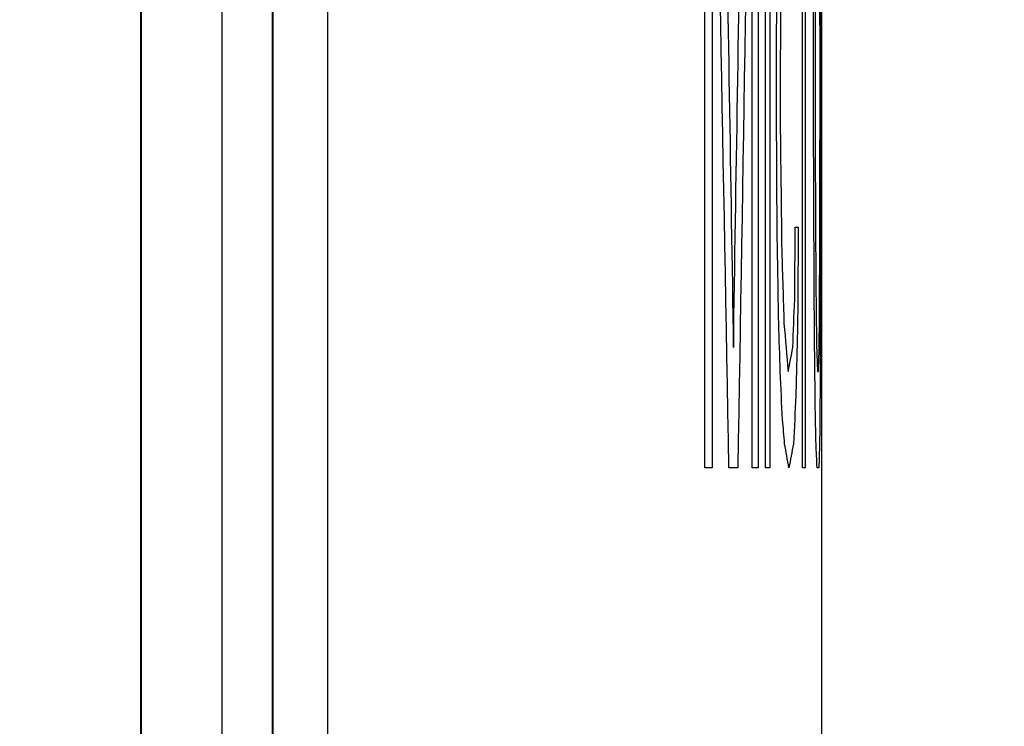
# Model space of a CAD drawing. Extents: x 0 to 841, y 0 to 594.
# Drawn here: x 533 to 535, y 131 to 132 of the extents above; entities that cross this region are included whole.
import ezdxf

# ---------------------------------------------------------------- set-up
doc = ezdxf.new("R2010")
doc.units = 0
doc.header["$LTSCALE"] = 46.255
doc.layers.get('0').update_dxf_attribs({"linetype": 'CONTINUOUS'})
doc.layers.add('COSMETICS', color=7, linetype='CONTINUOUS')
doc.styles.get("Standard").update_dxf_attribs({"font": 'txt', "width": 0.8})
doc.dimstyles.new('DIMSTYLE_2', dxfattribs={"dimtxt": 3.5, "dimasz": 3.5, "dimexe": 0.18, "dimexo": 0.0625, "dimgap": 0.09, "dimtad": 1, "dimdec": 1, "dimlfac": 2, "dimdsep": 46, "dimtxsty": 'STANDARD', "dimblk": '_ARROW_FILLED', "dimblk1": '_ARROW_FILLED', "dimblk2": '_ARROW_FILLED', "dimcen": 0.09, "dimclrt": 5, "dimadec": 0, "dimazin": 0, "dimtfac": 1, "dimtdec": 1, "dimtofl": 0, "dimtmove": 0, "dimatfit": 3, "dimldrblk": '_ARROW_FILLED', "dimfxl": 1, "dimtolj": 1, "dimarcsym": 0})

# ---------------------------------------------------------------- blocks, each defined once
blk = doc.blocks.new('_ARROW_FILLED')
at = {"color": 0, "linetype": 'ByBlock'}
blk.add_solid([(0, 0), (-1, 0.14286), (-1, -0.14286)], dxfattribs=at)
blk = doc.blocks.new('*D48')
at = {"color": 2, "linetype": 'Continuous'}
for p, q in [((531.9741, 188.2474), (550.0236, 188.2474)), ((549.0236, 188.2474), (549.0236, 136.3724)), ((549.0236, 84.4974), (549.0236, 136.3724)), ((529.5987, 84.4974), (550.0236, 84.4974))]:
    blk.add_line(p, q, dxfattribs=at)
at = {"color": 2, "linetype": 'Continuous', "xscale": 3.5, "yscale": 3.5, "zscale": 3.5}
for p, rotation in [((549.0236, 188.2474), 90), ((549.0236, 84.4974), 270)]:
    blk.add_blockref('_ARROW_FILLED', p, dxfattribs=dict(at, rotation=rotation))
at = {"color": 5, "linetype": 'Continuous', "width": 0.72}
blk.add_text('207.5', height=3.5, rotation=90, dxfattribs=at).set_placement((548.1486, 128.5403))
blk = doc.blocks.new('*D49')
at = {"color": 2, "linetype": 'Continuous'}
for p, q in [((531.9741, 188.2474), (559.8418, 188.2474)), ((558.8418, 188.2474), (558.8418, 122.6224)), ((558.8418, 56.9974), (558.8418, 122.6224)), ((532.4358, 56.9974), (559.8418, 56.9974))]:
    blk.add_line(p, q, dxfattribs=at)
at = {"color": 2, "linetype": 'Continuous', "xscale": 3.5, "yscale": 3.5, "zscale": 3.5}
for p, rotation in [((558.8418, 188.2474), 90), ((558.8418, 56.9974), 270)]:
    blk.add_blockref('_ARROW_FILLED', p, dxfattribs=dict(at, rotation=rotation))
at = {"color": 5, "linetype": 'Continuous', "width": 0.72}
blk.add_text('262.5', height=3.5, rotation=90, dxfattribs=at).set_placement((557.9668, 124.995))
blk = doc.blocks.new('*D50')
at = {"color": 2, "linetype": 'Continuous'}
for p, q in [((531.7592, 205.7474), (570.1888, 205.7474)), ((569.1888, 205.7474), (569.1888, 131.3724)), ((569.1888, 56.9974), (569.1888, 131.3724)), ((532.4358, 56.9974), (570.1888, 56.9974))]:
    blk.add_line(p, q, dxfattribs=at)
at = {"color": 2, "linetype": 'Continuous', "xscale": 3.5, "yscale": 3.5, "zscale": 3.5}
for p, rotation in [((569.1888, 205.7474), 90), ((569.1888, 56.9974), 270)]:
    blk.add_blockref('_ARROW_FILLED', p, dxfattribs=dict(at, rotation=rotation))
at = {"color": 5, "linetype": 'Continuous', "width": 0.72}
blk.add_text('297.5', height=3.5, rotation=90, dxfattribs=at).set_placement((568.3138, 120.4732))

msp = doc.modelspace()

# ---------------------------------------------------------------- linework, layer by layer
at = {"color": 7, "linetype": 'Continuous'}
for p, q in [((533.5953, 85.8094), (533.5953, 188.0974)), ((533.5965, 85.7902), (533.5965, 188.0974)), ((533.7395, 85.8096), (533.7395, 145.4762)), ((533.8285, 86.8933), (533.8285, 145.4731)), ((533.8295, 86.8933), (533.8295, 145.4731)), ((533.9257, 145.0697), (533.9257, 87.4028)), ((534.7988, 141.4474), (534.7988, 87.4029))]:
    msp.add_line(p, q, dxfattribs=at)
at = {"layer": 'COSMETICS', "color": 7, "linetype": 'Continuous'}
for p, q in [((534.5923, 131.1974), (534.5923, 133.1974)), ((534.6867, 133.1974), (534.6867, 131.1974)), ((534.6057, 132.7718), (534.6057, 131.1974)), ((534.6765, 131.1974), (534.6765, 132.7718)), ((534.6997, 131.1974), (534.6997, 132.5591)), ((534.7073, 132.5591), (534.7073, 131.1974)), ((534.7653, 131.1974), (534.7653, 132.5591)), ((534.7697, 132.0484), (534.7697, 131.1974)), ((534.7848, 131.7931), (534.7848, 131.9633)), ((534.7876, 131.9633), (534.7876, 131.7931)), ((534.7962, 131.7931), (534.7962, 131.9633)), ((534.7973, 131.9633), (534.7973, 131.7931)), ((534.7259, 131.9208), (534.7259, 131.7931))]:
    msp.add_line(p, q, dxfattribs=at)
at = {"layer": 'COSMETICS', "color": 7, "linetype": 'Continuous', "extrusion": (-3.65396e-08, -0.3301, 0.943946)}
msp.add_open_spline([(534.6122, 133.1974, 7.225), (534.623, 132.6016, 7.0167), (534.6333, 132.0059, 6.8083), (534.6431, 131.4101, 6.6)], degree=3, dxfattribs=at)
at = {"layer": 'COSMETICS', "color": 7, "linetype": 'Continuous', "extrusion": (1.22704e-08, -0.3301, -0.943946)}
msp.add_open_spline([(534.6431, 131.4101, 6.6), (534.6529, 132.0059, 6.3917), (534.6623, 132.6016, 6.1833), (534.6712, 133.1974, 5.975)], degree=3, dxfattribs=at)
at = {"layer": 'COSMETICS', "color": 7, "linetype": 'Continuous', "extrusion": (-1.88063e-08, 0.347418, -0.937711)}
msp.add_open_spline([(534.6351, 131.1974, 6.7667), (534.6257, 131.7222, 6.9611), (534.6159, 132.247, 7.1556), (534.6057, 132.7718, 7.35)], degree=3, dxfattribs=at)
at = {"layer": 'COSMETICS', "color": 7, "linetype": 'Continuous', "extrusion": (3.21287e-08, 0.347418, 0.937711)}
msp.add_open_spline([(534.6765, 132.7718, 5.85), (534.6683, 132.247, 6.0444), (534.6598, 131.7222, 6.2389), (534.6509, 131.1974, 6.4333)], degree=3, dxfattribs=at)
at = {"layer": 'COSMETICS', "color": 7, "linetype": 'Continuous', "extrusion": (4.64086e-06, 0.161064, 0.986944)}
msp.add_open_spline([(534.719, 131.8782, 4.725), (534.7195, 131.9633, 4.7111), (534.7199, 132.0484, 4.6972), (534.7204, 132.1335, 4.6833)], degree=3, dxfattribs=at)
at = {"layer": 'COSMETICS', "color": 7, "linetype": 'Continuous', "extrusion": (-6.57612e-06, 0.237771, 0.971321)}
msp.add_open_spline([(534.7848, 131.9633, 1.975), (534.785, 132.0201, 1.9611), (534.7852, 132.0768, 1.9472), (534.7854, 132.1335, 1.9333)], degree=3, dxfattribs=at)
at = {"layer": 'COSMETICS', "color": 7, "linetype": 'Continuous', "extrusion": (4.60667e-06, 0.23777, 0.971321)}
msp.add_open_spline([(534.7881, 132.1335, 1.725), (534.788, 132.0768, 1.7389), (534.7878, 132.0201, 1.7528), (534.7876, 131.9633, 1.7667)], degree=3, dxfattribs=at)
at = {"layer": 'COSMETICS', "color": 7, "linetype": 'Continuous', "extrusion": (-5.20185e-06, -0.237771, 0.971321)}
msp.add_open_spline([(534.7962, 131.9633, 0.85), (534.7961, 132.0201, 0.8639), (534.796, 132.0768, 0.8778), (534.7959, 132.1335, 0.8917)], degree=3, dxfattribs=at)
at = {"layer": 'COSMETICS', "color": 7, "linetype": 'Continuous', "extrusion": (1.17911e-07, -0.237773, 0.971321)}
msp.add_open_spline([(534.7971, 132.1335, 0.6833), (534.7972, 132.0768, 0.6694), (534.7972, 132.0201, 0.6556), (534.7973, 131.9633, 0.6417)], degree=3, dxfattribs=at)
at = {"layer": 'COSMETICS', "color": 7, "linetype": 'Continuous', "extrusion": (-4.39054e-06, 0.237772, 0.971321)}
msp.add_open_spline([(534.7272, 132.091, 4.475), (534.7268, 132.0342, 4.4889), (534.7263, 131.9775, 4.5028), (534.7259, 131.9208, 4.5167)], degree=3, dxfattribs=at)
at = {"layer": 'COSMETICS', "color": 7, "linetype": 'Continuous', "extrusion": (4.64187e-06, -0.161064, 0.986944)}
msp.add_open_spline([(534.7204, 131.6229, 4.6833), (534.7199, 131.708, 4.6972), (534.7195, 131.7931, 4.7111), (534.719, 131.8782, 4.725)], degree=3, dxfattribs=at)
at = {"layer": 'COSMETICS', "color": 7, "linetype": 'Continuous', "extrusion": (-8.60761e-07, -0.364693, 0.931128)}
msp.add_open_spline([(534.7259, 131.7931, 4.5167), (534.7268, 131.7222, 4.4889), (534.7277, 131.6513, 4.4611), (534.7285, 131.5803, 4.4333)], degree=3, dxfattribs=at)
at = {"layer": 'COSMETICS', "color": 7, "linetype": 'Continuous', "extrusion": (7.41917e-07, -0.269418, 0.963023)}
msp.add_open_spline([(534.786, 131.4952, 1.8917), (534.7856, 131.5945, 1.9194), (534.7852, 131.6938, 1.9472), (534.7848, 131.7931, 1.975)], degree=3, dxfattribs=at)
at = {"layer": 'COSMETICS', "color": 7, "linetype": 'Continuous', "extrusion": (-4.60608e-06, 0.23777, -0.971321)}
msp.add_open_spline([(534.7876, 131.7931, 1.7667), (534.7878, 131.7364, 1.7528), (534.788, 131.6796, 1.7389), (534.7881, 131.6229, 1.725)], degree=3, dxfattribs=at)
at = {"layer": 'COSMETICS', "color": 7, "linetype": 'Continuous', "extrusion": (-5.20302e-06, 0.237771, 0.971321)}
msp.add_open_spline([(534.7959, 131.6229, 0.8917), (534.796, 131.6796, 0.8778), (534.7961, 131.7364, 0.8639), (534.7962, 131.7931, 0.85)], degree=3, dxfattribs=at)
at = {"layer": 'COSMETICS', "color": 7, "linetype": 'Continuous', "extrusion": (-1.24929e-07, -0.269418, -0.963023)}
msp.add_open_spline([(534.7973, 131.7931, 0.6417), (534.7972, 131.6938, 0.6694), (534.797, 131.5945, 0.6972), (534.7969, 131.4952, 0.725)], degree=3, dxfattribs=at)
at = {"layer": 'COSMETICS', "color": 7, "linetype": 'Continuous', "extrusion": (3.28526e-07, -0.439713, 0.898138)}
msp.add_open_spline([(534.7232, 131.4527, 4.6), (534.7222, 131.5094, 4.6278), (534.7213, 131.5662, 4.6556), (534.7204, 131.6229, 4.6833)], degree=3, dxfattribs=at)
at = {"layer": 'COSMETICS', "color": 7, "linetype": 'Continuous', "extrusion": (2.96867e-06, 0.310281, 0.950645)}
msp.add_open_spline([(534.7514, 131.4952, 3.6417), (534.7517, 131.5378, 3.6278), (534.7521, 131.5803, 3.6139), (534.7525, 131.6229, 3.6)], degree=3, dxfattribs=at)
at = {"layer": 'COSMETICS', "color": 7, "linetype": 'Continuous', "extrusion": (-0.092949, 0.995668, -0.002322)}
msp.add_open_spline([(534.7525, 131.6229, 3.6), (534.7525, 131.6229, 3.6), (534.7525, 131.6229, 3.5999), (534.7525, 131.6229, 3.5997), (534.7525, 131.6229, 3.5995), (534.7525, 131.6229, 3.5991), (534.7525, 131.6229, 3.5986), (534.7525, 131.6229, 3.5978), (534.7525, 131.6229, 3.5967), (534.7526, 131.6229, 3.5955), (534.7526, 131.6229, 3.5939), (534.7527, 131.6229, 3.5919), (534.7527, 131.6229, 3.5894), (534.7528, 131.6229, 3.5862), (534.7529, 131.6229, 3.5821), (534.753, 131.6229, 3.5772), (534.7532, 131.6229, 3.5723), (534.7533, 131.6229, 3.5658), (534.7535, 131.6229, 3.5577), (534.7538, 131.6229, 3.5479), (534.754, 131.6229, 3.5382), (534.7543, 131.6229, 3.5251), (534.7547, 131.6229, 3.5089), (534.7552, 131.6229, 3.4893), (534.7557, 131.6229, 3.4698), (534.7562, 131.6229, 3.4503), (534.7568, 131.6229, 3.4242), (534.7573, 131.6229, 3.4047), (534.7577, 131.6229, 3.3917)], degree=3, knots=[0, 0, 0, 0, 0.0000509, 0.0002035, 0.0005088, 0.0008141, 0.0014246, 0.0020351, 0.0032562, 0.0044773, 0.0056984, 0.0081406, 0.0105827, 0.0130249, 0.0179092, 0.0227936, 0.0276779, 0.0325623, 0.0423309, 0.0520996, 0.0618683, 0.071637, 0.0911743, 0.1107117, 0.130249, 0.1497864, 0.1693238, 0.2083985, 0.2083985, 0.2083985, 0.2083985], dxfattribs=at)
at = {"layer": 'COSMETICS', "color": 7, "linetype": 'Continuous', "extrusion": (-2.59473e-06, 0.237773, 0.971321)}
msp.add_open_spline([(534.7577, 131.6229, 3.3917), (534.7573, 131.5662, 3.4056), (534.757, 131.5094, 3.4194), (534.7566, 131.4527, 3.4333)], degree=3, dxfattribs=at)
at = {"layer": 'COSMETICS', "color": 7, "linetype": 'Continuous', "extrusion": (1.58248e-07, -0.546623, 0.837379)}
msp.add_open_spline([(534.7881, 131.6229, 1.725), (534.7885, 131.5803, 1.6972), (534.7888, 131.5378, 1.6694), (534.7891, 131.4952, 1.6417)], degree=3, dxfattribs=at)
at = {"layer": 'COSMETICS', "color": 7, "linetype": 'Continuous', "extrusion": (-3.6914e-08, 0.546623, 0.837379)}
msp.add_open_spline([(534.7954, 131.4952, 0.975), (534.7956, 131.5378, 0.9472), (534.7957, 131.5803, 0.9194), (534.7959, 131.6229, 0.8917)], degree=3, dxfattribs=at)
at = {"layer": 'COSMETICS', "color": 7, "linetype": 'Continuous', "extrusion": (-5.57798e-08, -0.699625, 0.71451)}
msp.add_open_spline([(534.7285, 131.5803, 4.4333), (534.7299, 131.5378, 4.3917), (534.7312, 131.4952, 4.35), (534.7324, 131.4527, 4.3083)], degree=3, dxfattribs=at)
at = {"layer": 'COSMETICS', "color": 7, "linetype": 'Continuous', "extrusion": (-1.08454e-07, 0.826599, 0.562791)}
msp.add_open_spline([(534.7481, 131.4101, 3.7667), (534.7492, 131.4385, 3.725), (534.7503, 131.4669, 3.6833), (534.7514, 131.4952, 3.6417)], degree=3, dxfattribs=at)
at = {"layer": 'COSMETICS', "color": 7, "linetype": 'Continuous', "extrusion": (-3.00285e-07, -0.546621, 0.83738)}
msp.add_open_spline([(534.7871, 131.3676, 1.8083), (534.7867, 131.4101, 1.8361), (534.7863, 131.4527, 1.8639), (534.786, 131.4952, 1.8917)], degree=3, dxfattribs=at)
at = {"layer": 'COSMETICS', "color": 7, "linetype": 'Continuous', "extrusion": (-9.31229e-07, -0.699623, 0.714512)}
msp.add_open_spline([(534.7891, 131.4952, 1.6417), (534.7895, 131.4669, 1.6139), (534.7898, 131.4385, 1.5861), (534.7901, 131.4101, 1.5583)], degree=3, dxfattribs=at)
at = {"layer": 'COSMETICS', "color": 7, "linetype": 'Continuous', "extrusion": (5.20496e-07, 0.699626, 0.71451)}
msp.add_open_spline([(534.7948, 131.4101, 1.0583), (534.795, 131.4385, 1.0306), (534.7952, 131.4669, 1.0028), (534.7954, 131.4952, 0.975)], degree=3, dxfattribs=at)
at = {"layer": 'COSMETICS', "color": 7, "linetype": 'Continuous', "extrusion": (-1.46249e-06, -0.546623, -0.837379)}
msp.add_open_spline([(534.7969, 131.4952, 0.725), (534.7967, 131.4527, 0.7528), (534.7966, 131.4101, 0.7806), (534.7964, 131.3676, 0.8083)], degree=3, dxfattribs=at)
at = {"layer": 'COSMETICS', "color": 7, "linetype": 'Continuous', "extrusion": (-2.43994e-08, -0.699624, 0.714511)}
msp.add_open_spline([(534.7259, 131.3676, 4.5167), (534.725, 131.3959, 4.5444), (534.7241, 131.4243, 4.5722), (534.7232, 131.4527, 4.6)], degree=3, dxfattribs=at)
at = {"layer": 'COSMETICS', "color": 7, "linetype": 'Continuous', "extrusion": (-5.43733e-08, -0.94665, 0.322264)}
msp.add_open_spline([(534.7324, 131.4527, 4.3083), (534.735, 131.4243, 4.225), (534.7375, 131.3959, 4.1417), (534.7399, 131.3676, 4.0583)], degree=3, dxfattribs=at)
at = {"layer": 'COSMETICS', "color": 7, "linetype": 'Continuous', "extrusion": (-1.99468e-07, 0.699625, 0.71451)}
msp.add_open_spline([(534.7566, 131.4527, 3.4333), (534.7556, 131.4101, 3.475), (534.7546, 131.3676, 3.5167), (534.7535, 131.325, 3.5583)], degree=3, dxfattribs=at)
at = {"layer": 'COSMETICS', "color": 7, "linetype": 'Continuous', "extrusion": (-9.31227e-08, 0.989524, 0.144368)}
msp.add_open_spline([(534.7399, 131.3676, 4.0583), (534.7427, 131.3818, 3.9611), (534.7455, 131.3959, 3.8639), (534.7481, 131.4101, 3.7667)], degree=3, dxfattribs=at)
at = {"layer": 'COSMETICS', "color": 7, "linetype": 'Continuous', "extrusion": (2.49159e-08, -0.968918, 0.247383)}
msp.add_open_spline([(534.7901, 131.4101, 1.5583), (534.7907, 131.3959, 1.5028), (534.7913, 131.3818, 1.4472), (534.7918, 131.3676, 1.3917)], degree=3, dxfattribs=at)
at = {"layer": 'COSMETICS', "color": 7, "linetype": 'Continuous', "extrusion": (3.29693e-07, 0.968918, 0.247384)}
msp.add_open_spline([(534.7934, 131.3676, 1.225), (534.7939, 131.3818, 1.1694), (534.7943, 131.3959, 1.1139), (534.7948, 131.4101, 1.0583)], degree=3, dxfattribs=at)
at = {"layer": 'COSMETICS', "color": 7, "linetype": 'Continuous', "extrusion": (-1.259e-07, -0.826599, 0.562791)}
msp.add_open_spline([(534.7299, 131.2825, 4.3917), (534.7285, 131.3108, 4.4333), (534.7272, 131.3392, 4.475), (534.7259, 131.3676, 4.5167)], degree=3, dxfattribs=at)
at = {"layer": 'COSMETICS', "color": 7, "linetype": 'Continuous', "extrusion": (1.15767e-06, -0.699625, 0.71451)}
msp.add_open_spline([(534.7881, 131.2825, 1.725), (534.7878, 131.3108, 1.7528), (534.7874, 131.3392, 1.7806), (534.7871, 131.3676, 1.8083)], degree=3, dxfattribs=at)
at = {"layer": 'COSMETICS', "color": 7, "linetype": 'Continuous', "extrusion": (0.999956, 0, 0.009345)}
msp.add_open_spline([(534.7918, 131.3676, 1.3917), (534.7918, 131.3676, 1.3917), (534.7918, 131.3676, 1.3916), (534.7918, 131.3676, 1.3915), (534.7918, 131.3676, 1.3913), (534.7918, 131.3676, 1.3909), (534.7918, 131.3676, 1.3905), (534.7919, 131.3676, 1.3899), (534.7919, 131.3676, 1.3891), (534.7919, 131.3676, 1.3881), (534.7919, 131.3676, 1.3868), (534.7919, 131.3676, 1.3845), (534.7919, 131.3676, 1.3812), (534.792, 131.3676, 1.3773), (534.792, 131.3676, 1.3734), (534.792, 131.3676, 1.3695), (534.7921, 131.3676, 1.3643), (534.7922, 131.3676, 1.3578), (534.7922, 131.3676, 1.3474), (534.7924, 131.3676, 1.3344), (534.7925, 131.3676, 1.3187), (534.7927, 131.3676, 1.3031), (534.7928, 131.3676, 1.2875), (534.793, 131.3676, 1.2719), (534.7931, 131.3676, 1.251), (534.7933, 131.3676, 1.2354), (534.7934, 131.3676, 1.225)], degree=3, knots=[0, 0, 0, 0, 0.0000407, 0.0001628, 0.0004069, 0.0006511, 0.0011394, 0.0016277, 0.0026043, 0.0035809, 0.0045575, 0.0065107, 0.0104171, 0.0143235, 0.0182299, 0.0221364, 0.0260428, 0.0338556, 0.0416684, 0.0572941, 0.0729198, 0.0885454, 0.1041711, 0.1197968, 0.1354225, 0.1666738, 0.1666738, 0.1666738, 0.1666738], dxfattribs=at)
at = {"layer": 'COSMETICS', "color": 7, "linetype": 'Continuous', "extrusion": (-1.36449e-07, 0.699623, 0.714512)}
msp.add_open_spline([(534.7964, 131.3676, 0.8083), (534.7963, 131.3392, 0.8361), (534.7961, 131.3108, 0.8639), (534.7959, 131.2825, 0.8917)], degree=3, dxfattribs=at)
at = {"layer": 'COSMETICS', "color": 7, "linetype": 'Continuous', "extrusion": (2.45976e-07, 0.890605, 0.454778)}
msp.add_open_spline([(534.7535, 131.325, 3.5583), (534.7521, 131.2967, 3.6139), (534.7507, 131.2683, 3.6694), (534.7492, 131.2399, 3.725)], degree=3, dxfattribs=at)
at = {"layer": 'COSMETICS', "color": 7, "linetype": 'Continuous', "extrusion": (7.95661e-10, -0.94665, 0.322264)}
msp.add_open_spline([(534.7337, 131.2399, 4.2667), (534.7325, 131.2541, 4.3083), (534.7312, 131.2683, 4.35), (534.7299, 131.2825, 4.3917)], degree=3, dxfattribs=at)
at = {"layer": 'COSMETICS', "color": 7, "linetype": 'Continuous', "extrusion": (8.69027e-08, -0.890606, 0.454776)}
msp.add_open_spline([(534.7891, 131.2399, 1.6417), (534.7888, 131.2541, 1.6694), (534.7885, 131.2683, 1.6972), (534.7881, 131.2825, 1.725)], degree=3, dxfattribs=at)
at = {"layer": 'COSMETICS', "color": 7, "linetype": 'Continuous', "extrusion": (-1.21736e-06, 0.890606, 0.454776)}
msp.add_open_spline([(534.7959, 131.2825, 0.8917), (534.7957, 131.2683, 0.9194), (534.7956, 131.2541, 0.9472), (534.7954, 131.2399, 0.975)], degree=3, dxfattribs=at)
at = {"layer": 'COSMETICS', "color": 7, "linetype": 'Continuous', "extrusion": (-8.90224e-08, -0.985821, 0.167799)}
msp.add_open_spline([(534.7411, 131.1974, 4.0167), (534.7387, 131.2115, 4.1), (534.7363, 131.2257, 4.1833), (534.7337, 131.2399, 4.2667)], degree=3, dxfattribs=at)
at = {"layer": 'COSMETICS', "color": 7, "linetype": 'Continuous', "extrusion": (-5.63267e-09, 0.989524, 0.144368)}
msp.add_open_spline([(534.7492, 131.2399, 3.725), (534.7466, 131.2257, 3.8222), (534.7439, 131.2115, 3.9194), (534.7411, 131.1974, 4.0167)], degree=3, dxfattribs=at)
at = {"layer": 'COSMETICS', "color": 7, "linetype": 'Continuous', "extrusion": (2.47163e-07, -0.968918, 0.247383)}
msp.add_open_spline([(534.791, 131.1974, 1.475), (534.7904, 131.2115, 1.5306), (534.7898, 131.2257, 1.5861), (534.7891, 131.2399, 1.6417)], degree=3, dxfattribs=at)
at = {"layer": 'COSMETICS', "color": 7, "linetype": 'Continuous', "extrusion": (1.02206e-07, 0.968918, 0.247383)}
msp.add_open_spline([(534.7954, 131.2399, 0.975), (534.795, 131.2257, 1.0306), (534.7946, 131.2115, 1.0861), (534.7941, 131.1974, 1.1417)], degree=3, dxfattribs=at)
at = {"layer": 'COSMETICS', "color": 7, "linetype": 'Continuous', "extrusion": (2.0338e-12, -1, 0)}
msp.add_open_spline([(534.6057, 131.1974, 7.35), (534.6057, 131.1974, 7.35), (534.6057, 131.1974, 7.3501), (534.6057, 131.1974, 7.3503), (534.6056, 131.1974, 7.3506), (534.6056, 131.1974, 7.3511), (534.6056, 131.1974, 7.3517), (534.6055, 131.1974, 7.3527), (534.6055, 131.1974, 7.3539), (534.6054, 131.1974, 7.3554), (534.6053, 131.1974, 7.3573), (534.6052, 131.1974, 7.3598), (534.605, 131.1974, 7.3627), (534.6048, 131.1974, 7.3666), (534.6045, 131.1974, 7.3715), (534.6042, 131.1974, 7.3773), (534.6039, 131.1974, 7.3832), (534.6035, 131.1974, 7.391), (534.603, 131.1974, 7.4008), (534.6023, 131.1974, 7.4125), (534.6017, 131.1974, 7.4242), (534.6009, 131.1974, 7.4398), (534.5998, 131.1974, 7.4594), (534.5986, 131.1974, 7.4828), (534.5973, 131.1974, 7.5062), (534.5961, 131.1974, 7.5297), (534.5944, 131.1974, 7.5609), (534.5932, 131.1974, 7.5844), (534.5923, 131.1974, 7.6)], degree=3, knots=[0, 0, 0, 0, 0.0000611, 0.0002445, 0.0006112, 0.000978, 0.0017114, 0.0024449, 0.0039118, 0.0053788, 0.0068457, 0.0097796, 0.0127134, 0.0156473, 0.0215151, 0.0273828, 0.0332506, 0.0391183, 0.0508538, 0.0625893, 0.0743248, 0.0860603, 0.1095312, 0.1330022, 0.1564732, 0.1799442, 0.2034152, 0.2503571, 0.2503571, 0.2503571, 0.2503571], dxfattribs=at)
at = {"layer": 'COSMETICS', "color": 7, "linetype": 'Continuous', "extrusion": (0.550001, 0.834761, 0.025957)}
msp.add_open_spline([(534.6509, 131.1974, 6.4333), (534.6509, 131.1974, 6.4334), (534.6509, 131.1974, 6.4335), (534.6508, 131.1974, 6.4337), (534.6508, 131.1974, 6.4341), (534.6508, 131.1974, 6.4348), (534.6508, 131.1974, 6.4356), (534.6507, 131.1974, 6.4369), (534.6506, 131.1974, 6.4385), (534.6505, 131.1974, 6.4405), (534.6504, 131.1974, 6.4431), (534.6502, 131.1974, 6.4464), (534.6501, 131.1974, 6.4503), (534.6498, 131.1974, 6.4555), (534.6495, 131.1974, 6.462), (534.6491, 131.1974, 6.4698), (534.6488, 131.1974, 6.4776), (534.6483, 131.1974, 6.488), (534.6477, 131.1974, 6.501), (534.6469, 131.1974, 6.5167), (534.6462, 131.1974, 6.5323), (534.6452, 131.1974, 6.5531), (534.644, 131.1974, 6.5792), (534.6425, 131.1974, 6.6104), (534.641, 131.1974, 6.6417), (534.6396, 131.1974, 6.6729), (534.6376, 131.1974, 6.7146), (534.6361, 131.1974, 6.7458), (534.6351, 131.1974, 6.7667)], degree=3, knots=[0, 0, 0, 0, 0.0000815, 0.0003259, 0.0008147, 0.0013035, 0.0022812, 0.0032588, 0.0052141, 0.0071694, 0.0091247, 0.0130353, 0.0169459, 0.0208565, 0.0286777, 0.0364989, 0.0443201, 0.0521413, 0.0677837, 0.0834261, 0.0990685, 0.1147109, 0.1459957, 0.1772804, 0.2085652, 0.23985, 0.2711348, 0.3337043, 0.3337043, 0.3337043, 0.3337043], dxfattribs=at)
at = {"layer": 'COSMETICS', "color": 7, "linetype": 'Continuous'}
msp.add_open_spline([(534.6867, 131.1974, 5.6), (534.6867, 131.1974, 5.6), (534.6867, 131.1974, 5.6001), (534.6867, 131.1974, 5.6003), (534.6867, 131.1974, 5.6006), (534.6867, 131.1974, 5.6011), (534.6866, 131.1974, 5.6017), (534.6866, 131.1974, 5.6027), (534.6865, 131.1974, 5.6039), (534.6865, 131.1974, 5.6054), (534.6864, 131.1974, 5.6073), (534.6863, 131.1974, 5.6098), (534.6862, 131.1974, 5.6127), (534.686, 131.1974, 5.6166), (534.6858, 131.1974, 5.6215), (534.6856, 131.1974, 5.6273), (534.6853, 131.1974, 5.6332), (534.685, 131.1974, 5.641), (534.6846, 131.1974, 5.6508), (534.6841, 131.1974, 5.6625), (534.6837, 131.1974, 5.6742), (534.683, 131.1974, 5.6898), (534.6822, 131.1974, 5.7094), (534.6813, 131.1974, 5.7328), (534.6803, 131.1974, 5.7562), (534.6794, 131.1974, 5.7797), (534.6781, 131.1974, 5.8109), (534.6771, 131.1974, 5.8344), (534.6765, 131.1974, 5.85)], degree=3, knots=[0, 0, 0, 0, 0.0000611, 0.0002443, 0.0006109, 0.0009774, 0.0017104, 0.0024435, 0.0039095, 0.0053756, 0.0068417, 0.0097738, 0.0127059, 0.0156381, 0.0215024, 0.0273666, 0.0332309, 0.0390952, 0.0508238, 0.0625523, 0.0742809, 0.0860094, 0.1094666, 0.1329237, 0.1563808, 0.1798379, 0.203295, 0.2502093, 0.2502093, 0.2502093, 0.2502093], dxfattribs=at)
at = {"layer": 'COSMETICS', "color": 7, "linetype": 'Continuous', "extrusion": (-0.177761, 0.984052, -0.006559)}
msp.add_open_spline([(534.7073, 131.1974, 5.0583), (534.7073, 131.1974, 5.0584), (534.7073, 131.1974, 5.0584), (534.7073, 131.1974, 5.0586), (534.7073, 131.1974, 5.0588), (534.7073, 131.1974, 5.0592), (534.7073, 131.1974, 5.0598), (534.7073, 131.1974, 5.0606), (534.7072, 131.1974, 5.0616), (534.7072, 131.1974, 5.0628), (534.7071, 131.1974, 5.0644), (534.707, 131.1974, 5.0665), (534.707, 131.1974, 5.0689), (534.7068, 131.1974, 5.0722), (534.7067, 131.1974, 5.0762), (534.7065, 131.1974, 5.0811), (534.7063, 131.1974, 5.086), (534.7061, 131.1974, 5.0925), (534.7058, 131.1974, 5.1007), (534.7054, 131.1974, 5.1104), (534.7051, 131.1974, 5.1202), (534.7046, 131.1974, 5.1332), (534.704, 131.1974, 5.1495), (534.7033, 131.1974, 5.169), (534.7025, 131.1974, 5.1885), (534.7018, 131.1974, 5.2081), (534.7009, 131.1974, 5.2341), (534.7001, 131.1974, 5.2536), (534.6997, 131.1974, 5.2667)], degree=3, knots=[0, 0, 0, 0, 0.0000509, 0.0002036, 0.000509, 0.0008144, 0.0014251, 0.0020359, 0.0032574, 0.004479, 0.0057005, 0.0081436, 0.0105866, 0.0130297, 0.0179158, 0.022802, 0.0276881, 0.0325743, 0.0423465, 0.0521188, 0.0618911, 0.0716634, 0.0912079, 0.1107525, 0.130297, 0.1498416, 0.1693862, 0.2084753, 0.2084753, 0.2084753, 0.2084753], dxfattribs=at)
at = {"layer": 'COSMETICS', "color": 7, "linetype": 'Continuous', "extrusion": (9.963e-13, -1, 0)}
msp.add_open_spline([(534.7697, 131.1974, 2.85), (534.7697, 131.1974, 2.85), (534.7697, 131.1974, 2.8501), (534.7697, 131.1974, 2.8503), (534.7697, 131.1974, 2.8505), (534.7697, 131.1974, 2.8509), (534.7697, 131.1974, 2.8514), (534.7697, 131.1974, 2.8522), (534.7697, 131.1974, 2.8533), (534.7696, 131.1974, 2.8545), (534.7696, 131.1974, 2.8561), (534.7696, 131.1974, 2.8581), (534.7695, 131.1974, 2.8606), (534.7694, 131.1974, 2.8638), (534.7694, 131.1974, 2.8679), (534.7693, 131.1974, 2.8728), (534.7692, 131.1974, 2.8777), (534.769, 131.1974, 2.8842), (534.7688, 131.1974, 2.8923), (534.7686, 131.1974, 2.9021), (534.7684, 131.1974, 2.9118), (534.7682, 131.1974, 2.9249), (534.7678, 131.1974, 2.9411), (534.7674, 131.1974, 2.9607), (534.767, 131.1974, 2.9802), (534.7666, 131.1974, 2.9997), (534.766, 131.1974, 3.0258), (534.7656, 131.1974, 3.0453), (534.7653, 131.1974, 3.0583)], degree=3, knots=[0, 0, 0, 0, 0.0000509, 0.0002035, 0.0005087, 0.000814, 0.0014245, 0.002035, 0.0032559, 0.0044769, 0.0056979, 0.0081398, 0.0105818, 0.0130237, 0.0179076, 0.0227915, 0.0276755, 0.0325594, 0.0423272, 0.052095, 0.0618628, 0.0716306, 0.0911662, 0.1107018, 0.1302374, 0.149773, 0.1693087, 0.2083799, 0.2083799, 0.2083799, 0.2083799], dxfattribs=at)
at = {"layer": 'COSMETICS', "color": 7, "linetype": 'Continuous', "extrusion": (5.0311e-12, 1, 0)}
msp.add_open_spline([(534.7941, 131.1974, 1.1417), (534.7941, 131.1974, 1.1417), (534.7941, 131.1974, 1.1418), (534.7941, 131.1974, 1.1421), (534.7941, 131.1974, 1.1425), (534.7941, 131.1974, 1.1431), (534.7941, 131.1974, 1.1439), (534.7941, 131.1974, 1.1452), (534.794, 131.1974, 1.1469), (534.794, 131.1974, 1.1488), (534.794, 131.1974, 1.1514), (534.794, 131.1974, 1.1547), (534.7939, 131.1974, 1.1586), (534.7939, 131.1974, 1.1638), (534.7938, 131.1974, 1.1703), (534.7938, 131.1974, 1.1781), (534.7937, 131.1974, 1.1859), (534.7936, 131.1974, 1.1964), (534.7935, 131.1974, 1.2094), (534.7933, 131.1974, 1.225), (534.7932, 131.1974, 1.2406), (534.793, 131.1974, 1.2615), (534.7927, 131.1974, 1.2875), (534.7924, 131.1974, 1.3187), (534.7922, 131.1974, 1.35), (534.7919, 131.1974, 1.3812), (534.7915, 131.1974, 1.4229), (534.7912, 131.1974, 1.4542), (534.791, 131.1974, 1.475)], degree=3, knots=[0, 0, 0, 0, 0.0000814, 0.0003255, 0.0008138, 0.0013021, 0.0022787, 0.0032554, 0.0052086, 0.0071618, 0.009115, 0.0130214, 0.0169278, 0.0208343, 0.0286471, 0.0364599, 0.0442728, 0.0520856, 0.0677113, 0.083337, 0.0989627, 0.1145884, 0.1458398, 0.1770911, 0.2083425, 0.2395939, 0.2708453, 0.333348, 0.333348, 0.333348, 0.333348], dxfattribs=at)

# ---------------------------------------------------------------- dimensions: what is measured, and where the dimension line sits
at = {"color": 2, "linetype": 'Continuous'}
for base, p1, p2, picture, middle in [((569.1888, 56.9974), (531.7592, 205.7474), (532.4358, 56.9974), '*D50', (566.5638, 126.7732)), ((549.0236, 84.4974), (531.9741, 188.2474), (529.5987, 84.4974), '*D48', (546.3986, 134.8403)), ((558.8418, 56.9974), (531.9741, 188.2474), (532.4358, 56.9974), '*D49', (556.2168, 131.295))]:
    dim = msp.add_linear_dim(base=base, p1=p1, p2=p2, angle=270, dimstyle='DIMSTYLE_2', dxfattribs=at)
    dim.commit()
    dim.dimension.update_dxf_attribs({"geometry": picture, "text_midpoint": middle, "dimtype": 160})

doc.saveas('drawing.dxf')
